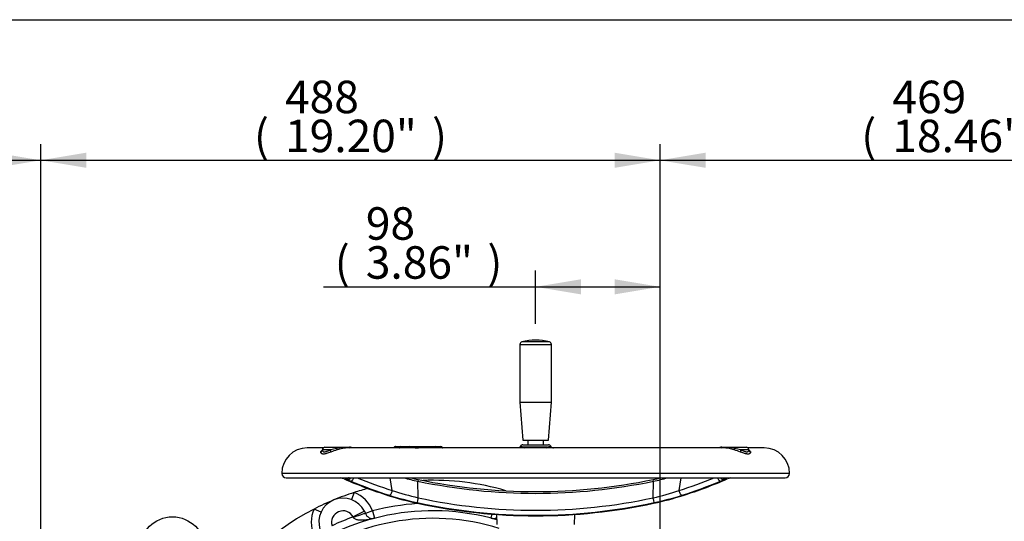
# Paper-space layout 'Sheet1' of a CAD drawing. Units: millimetres. Extents: x 0 to 4752, y 0 to 3360.
# Drawn here: x 636 to 1411, y 2885 to 3280 of the extents above; entities that cross this region are included whole.
import ezdxf
from ezdxf.enums import TextEntityAlignment as Align

# ---------------------------------------------------------------- set-up
doc = ezdxf.new("R2010")
doc.units = ezdxf.units.MM
doc.header["$LTSCALE"] = 8
for name, color, linetype in [('Default', 7, 'Continuous'), ('hidden', 7, 'Continuous'), ('tangent', 7, 'Continuous'), ('TSH-1', 7, 'Continuous'), ('visible', 7, 'Continuous')]:
    doc.layers.add(name, color=color, linetype=linetype)
doc.styles.add('GDT', font='gdt_____.ttf')
doc.styles.add('SEACAD_Arial', font='arial.ttf')
doc.dimstyles.new('ISO-InstDr', dxfattribs={"dimtxt": 25.6, "dimasz": 35.84, "dimexe": 12.8, "dimexo": 12.8, "dimgap": 6.4, "dimtad": 1, "dimdec": 0, "dimzin": 0, "dimdsep": 46, "dimtxsty": 'SEACAD_Arial', "dimblk1": '_SE_FILLED', "dimblk2": '_SE_FILLED', "dimsah": 1, "dimcen": 12.8, "dimadec": 0, "dimazin": 0, "dimtfac": 0.5, "dimtofl": 0, "dimtmove": 0, "dimatfit": 3, "dimfxl": 1, "dimtzin": 0, "dimarcsym": 0})

# ---------------------------------------------------------------- blocks, each defined once
blk = doc.blocks.new('SE3')
at = {"color": 7, "linetype": 'Continuous'}
blk.add_open_spline([(1210.04, 2940.52), (1210.03, 2940.53), (1210.02, 2940.6), (1210.01, 2940.72), (1210, 2940.81)], degree=3, knots=[0.799068, 0.799068, 0.799068, 0.799068, 0.8770558, 1, 1, 1, 1], dxfattribs=at)
at = {"layer": 'hidden', "color": 7, "linetype": 'Continuous'}
blk.add_ellipse((893.46, 2921.4), major_axis=(-2.97, 0.43), ratio=0.98842, start_param=1.370307, end_param=2.230728, dxfattribs=at)
at = {"layer": 'tangent', "color": 7, "linetype": 'Continuous'}
for p, q in [((1052.94, 3025.97), (1031.1, 3025.97)), ((1029.64, 3024.05), (1054.39, 3024.05)), ((880.59, 2941.06), (874.07, 2941.06)), ((949.86, 2943.01), (947.66, 2943.01)), ((947.72, 2942.47), (949.86, 2942.47)), ((949.87, 2943.01), (949.86, 2943.01)), ((949.86, 2942.47), (949.86, 2943.01)), ((1051.47, 2943.06), (1032.57, 2943.06)), ((1209.97, 2941.06), (1203.45, 2941.06)), ((1242.02, 2922.39), (842.02, 2922.39)), ((929.05, 2908.9), (927.42, 2918.89)), ((949.47, 2903.15), (949.23, 2916.21)), ((1134.56, 2903.15), (1134.81, 2916.21)), ((1154.99, 2908.9), (1156.61, 2918.89)), ((899.01, 2907.28), (896.91, 2901.66)), ((872.97, 2891.74), (867.51, 2894.23)), ((913.61, 2892.79), (908.01, 2890.65)), ((913.61, 2892.79), (915.14, 2886.99)), ((907.12, 2892.63), (898.25, 2888.01)), ((898.45, 2887.68), (898.25, 2888.01)), ((1006.97, 2886.99), (1007.88, 2890.41))]:
    blk.add_line(p, q, dxfattribs=at)
for centre, radius, start, end in [((927.96, 2727.13), 219.11, 101.27415, 102.48541), ((924.53, 2829.35), 118.18, 109.17648, 111.81723), ((891.13, 2917.15), 25.58, 79.55943, 103.57875), ((942.72, 2943.85), 4.74, 342.11704, 346.06813), ((949.42, 2939.72), 3.32, 56.59149, 82.23493), ((949.19, 2940.82), 2.93, 32.42983, 40.02396), ((1192.91, 2918.54), 24.23, 75.65143, 100.73987), ((1142.01, 2782.54), 168.15, 68.57517, 70.43112), ((1143.42, 2666.94), 280.61, 77.64733, 78.59311), ((905.97, 2939.59), 25.26, 240.67817, 248.44167), ((1000.04, 3151.88), 241.09, 255.1295, 257.83454), ((1042.02, 3360.67), 454.04, 258.20785, 281.79215), ((1084.31, 3150.74), 239.91, 282.15187, 284.87476), ((1178.06, 2939.59), 25.26, 291.55833, 299.32183), ((996.72, 3110.43), 212.59, 251.43777, 257.15853), ((1087.89, 3108.38), 210.47, 282.81259, 288.59111), ((890.26, 2883.86), 25, 20.92649, 69.50889), ((997.87, 3129.23), 235.12, 252.41717, 257.92352), ((1042.02, 3332.57), 439.27, 257.83799, 282.16201), ((1086.47, 3128.07), 233.93, 282.06247, 287.59684), ((890.26, 2883.86), 25, 155.49111, 204.07351), ((890.26, 2883.86), 9, 27.49605, 197.50395), ((961.06, 2712.94), 186, 93.74895, 104.77851), ((1042.02, 3333.2), 443.82, 257.85937, 282.14063), ((961.06, 2712.94), 174, 72.49551, 184.62283), ((961.06, 2712.94), 186, 109.73709, 115.26291)]:
    blk.add_arc(centre, radius, start, end, dxfattribs=at)
for centre, major_axis, ratio, start_param, end_param in [((879.44, 2941.15), (0.89, -2.34), 0.425025, 0.332484, 1.373111), ((885.27, 2940.99), (0, -2), 0.086035, 3.141593, 4.175255), ((884.94, 2943.29), (0.85, -2.35), 0.120684, -1.039786, -0.207119), ((895.47, 2940.99), (0, 2), 0.927351, 5.487786, 6.283185), ((928.99, 2943.96), (-1.05, 1.7), 0.935045, 3.266708, 3.580174), ((931.84, 2941.99), (0, 1.5), 0.983306, 0, 0.974455), ((934.1, 2943.97), (-0.46, -1.95), 0.570827, 0.770074, 1.090168), ((935.46, 2941.99), (0, 1.5), 0.469962, 0, 0.969862), ((942.82, 2941.99), (0, 1.5), 0.573576, 4.982322, 6.283185), ((947.08, 2942.47), (0.444, -0.23), 0.661721, 0.72642, 1.357694), ((947.67, 2942.99), (0, -0.5), 0.833886, 3.141593, 3.834826), ((946.21, 2942.42), (-1.5, -0.07), 0.00908, 3.137936, 3.662887), ((950.28, 2942.99), (0, -0.5), 0.833886, 3.141593, 4.677482), ((951.11, 2942.42), (1.5, -0.02), 0.047442, 1.478643, 2.556565), ((950.28, 2942.99), (0, 0.5), 0.830969, 0.000019, 1.535712), ((951.2, 2942.47), (0.333, 0.373), 0.038341, -1.474504, -0.843982), ((963.48, 2941.99), (0, -1.5), 0.454101, 1.840729, 3.141593), ((970.22, 2943.97), (1.65, 1.13), 0.973902, 3.139121, 3.459215), ((1030.62, 2943.15), (-1.23, -2.18), 0.746676, 1.644533, 1.933869), ((1053.42, 2943.15), (1.23, -2.18), 0.746676, 4.349317, 4.638652), ((1188.57, 2940.99), (0, -2), 0.927351, 3.141593, 3.936991), ((1199.1, 2943.29), (-0.85, -2.35), 0.120684, 0.207119, 1.039786), ((1198.77, 2940.99), (0, 2), 0.086035, 5.249523, 6.283185), ((1204.6, 2941.15), (-0.89, -2.34), 0.425025, 4.910074, 5.950701), ((894.61, 2920.36), (1.51, 2.59), 0.792456, 3.372385, 4.605791), ((897.68, 2918.9), (-1.14, -2.77), 0.364533, 0.144145, 1.716249), ((973.34, 3286.33), (226.22, -348.12), 0.823639, -0.866245, -0.789548), ((949.12, 2915.59), (-0.41, -1.96), 0.009812, 3.05827, 4.393282), ((1134.92, 2915.59), (0.41, -1.96), 0.009812, 1.889903, 3.224916), ((1110.7, 3286.33), (-226.22, -348.12), 0.823639, 0.789548, 0.866245), ((1186.36, 2918.9), (1.14, -2.77), 0.364533, 4.566936, 6.13904), ((1189.43, 2920.36), (1.51, -2.59), 0.792456, 4.818987, 6.052393), ((1190.58, 2921.4), (2.97, 0.43), 0.98842, 4.002701, 4.912878), ((927.62, 2907.97), (-0.91, -2.86), 0.399343, 0.113495, 2.025518), ((1156.42, 2907.97), (0.91, -2.86), 0.399343, 4.257667, 6.169691), ((949.31, 2902.23), (-0.63, -2.93), 0.011898, 4.393351, 6.189639), ((1134.73, 2902.23), (0.63, -2.93), 0.011898, 0.093546, 1.889834), ((898.67, 2887.07), (9.34, 3.57), 0.064249, 0, 1.569434)]:
    blk.add_ellipse(centre, major_axis=major_axis, ratio=ratio, start_param=start_param, end_param=end_param, dxfattribs=at)
for points, knots in [([(872.81, 2939.06), (872.81, 2939.21), (872.84, 2939.36), (872.97, 2939.67), (873.07, 2939.83), (873.38, 2940.23), (873.62, 2940.46), (873.92, 2940.69)], [0, 0, 0, 0, 0.25, 0.25, 0.5, 0.5, 0.8526089, 0.8526089, 0.8526089, 0.8526089]), ([(874.06, 2940.84), (874.05, 2940.69), (874.07, 2940.55), (874.14, 2940.22), (874.22, 2940.04), (874.48, 2939.73), (874.65, 2939.61), (874.97, 2939.49), (875.09, 2939.46), (875.35, 2939.41), (875.49, 2939.4), (875.94, 2939.4), (876.27, 2939.45), (876.82, 2939.57), (877.01, 2939.62), (877.41, 2939.74), (877.61, 2939.81), (878.25, 2940.04), (878.69, 2940.22), (879.61, 2940.62), (880.09, 2940.83), (880.59, 2941.06)], [0.0405087, 0.0405087, 0.0405087, 0.0405087, 0.125, 0.125, 0.25, 0.25, 0.375, 0.375, 0.4375, 0.4375, 0.5, 0.5, 0.625, 0.625, 0.6875, 0.6875, 0.75, 0.75, 0.875, 0.875, 1, 1, 1, 1]), ([(893.19, 2942.39), (893.07, 2942.39), (892.96, 2942.39), (892.29, 2942.39), (891.72, 2942.35), (890.86, 2942.25), (890.56, 2942.21), (889.97, 2942.12), (889.67, 2942.06), (888.15, 2941.75), (886.94, 2941.4), (885.71, 2940.97)], [0.4733152, 0.4733152, 0.4733152, 0.4733152, 0.5, 0.5, 0.625, 0.625, 0.6875, 0.6875, 0.75, 0.75, 1, 1, 1, 1]), ([(930.62, 2942.83), (930.77, 2942.89), (930.98, 2942.94), (931.36, 2942.99), (931.5, 2943), (931.82, 2943.02), (931.99, 2943.02), (932.54, 2943.02), (932.95, 2943.01), (933.63, 2942.96), (933.87, 2942.94), (934.36, 2942.9), (934.62, 2942.87), (934.88, 2942.84)], [0, 0, 0, 0, 0.25, 0.25, 0.375, 0.375, 0.5, 0.5, 0.75, 0.75, 0.875, 0.875, 1, 1, 1, 1]), ([(947.04, 2943.49), (947.19, 2943.49), (947.29, 2943.41), (947.36, 2943.19), (947.37, 2943.11), (947.36, 2942.92), (947.35, 2942.82), (947.32, 2942.71)], [0, 0, 0, 0, 0.5, 0.5, 0.75, 0.75, 1, 1, 1, 1]), ([(947.69, 2942.86), (947.69, 2942.82), (947.68, 2942.76), (947.61, 2942.63), (947.57, 2942.57), (947.51, 2942.49)], [0.5023434, 0.5023434, 0.5023434, 0.5023434, 0.75, 0.75, 1, 1, 1, 1]), ([(950.28, 2943.49), (950.44, 2943.49), (950.64, 2943.4), (950.94, 2943.19), (951.05, 2943.1), (951.24, 2942.92), (951.34, 2942.82), (951.43, 2942.71)], [0, 0, 0, 0, 0.5, 0.5, 0.75, 0.75, 1, 1, 1, 1]), ([(1030.14, 2943.83), (1030.14, 2943.83), (1030.14, 2943.84), (1030.17, 2943.84), (1030.23, 2943.82), (1030.45, 2943.76), (1030.6, 2943.7), (1031.01, 2943.57), (1031.25, 2943.49), (1031.69, 2943.34), (1031.85, 2943.29), (1032.19, 2943.18), (1032.38, 2943.12), (1032.57, 2943.06)], [0.4740775, 0.4740775, 0.4740775, 0.4740775, 0.5, 0.5, 0.625, 0.625, 0.75, 0.75, 0.875, 0.875, 0.9375, 0.9375, 1, 1, 1, 1]), ([(1051.47, 2943.06), (1051.86, 2943.18), (1052.2, 2943.29), (1052.64, 2943.44), (1052.77, 2943.48), (1053.02, 2943.57), (1053.14, 2943.6), (1053.44, 2943.7), (1053.59, 2943.76), (1053.81, 2943.82), (1053.87, 2943.84), (1053.9, 2943.84), (1053.9, 2943.83), (1053.9, 2943.83)], [0, 0, 0, 0, 0.125, 0.125, 0.1875, 0.1875, 0.25, 0.25, 0.375, 0.375, 0.5, 0.5, 0.5242458, 0.5242458, 0.5242458, 0.5242458]), ([(1198.33, 2940.97), (1197.72, 2941.19), (1197.1, 2941.38), (1195.87, 2941.73), (1195.26, 2941.88), (1194.07, 2942.12), (1193.48, 2942.22), (1192.64, 2942.32), (1192.37, 2942.34), (1192.11, 2942.36)], [0, 0, 0, 0, 0.125, 0.125, 0.25, 0.25, 0.375, 0.375, 0.4317651, 0.4317651, 0.4317651, 0.4317651]), ([(1203.45, 2941.06), (1203.95, 2940.83), (1204.42, 2940.62), (1205.34, 2940.22), (1205.79, 2940.04), (1206.64, 2939.73), (1207.04, 2939.61), (1207.59, 2939.49), (1207.76, 2939.46), (1208.1, 2939.41), (1208.26, 2939.4), (1208.71, 2939.4), (1208.96, 2939.45), (1209.28, 2939.57), (1209.37, 2939.62), (1209.55, 2939.74), (1209.62, 2939.81), (1209.81, 2940.04), (1209.9, 2940.22), (1209.97, 2940.55), (1209.98, 2940.7), (1209.98, 2940.84)], [0, 0, 0, 0, 0.125, 0.125, 0.25, 0.25, 0.375, 0.375, 0.4375, 0.4375, 0.5, 0.5, 0.625, 0.625, 0.6875, 0.6875, 0.75, 0.75, 0.875, 0.875, 0.9596533, 0.9596533, 0.9596533, 0.9596533]), ([(1210.06, 2940.73), (1210.17, 2940.65), (1210.27, 2940.57), (1210.56, 2940.32), (1210.72, 2940.16), (1210.97, 2939.83), (1211.07, 2939.67), (1211.19, 2939.36), (1211.23, 2939.21), (1211.23, 2939.06)], [0.1259514, 0.1259514, 0.1259514, 0.1259514, 0.25, 0.25, 0.5, 0.5, 0.75, 0.75, 1, 1, 1, 1]), ([(880.61, 2939.06), (879.44, 2938.65), (878.38, 2938.28), (876.91, 2937.88), (876.46, 2937.77), (875.62, 2937.63), (875.23, 2937.59), (874.71, 2937.59), (874.54, 2937.6), (874.23, 2937.64), (874.09, 2937.66), (873.7, 2937.77), (873.48, 2937.87), (873.13, 2938.14), (873, 2938.3), (872.84, 2938.66), (872.8, 2938.85), (872.81, 2939.06)], [0, 0, 0, 0, 0.25, 0.25, 0.375, 0.375, 0.5, 0.5, 0.5625, 0.5625, 0.625, 0.625, 0.75, 0.75, 0.875, 0.875, 1, 1, 1, 1]), ([(1211.23, 2939.06), (1211.24, 2938.65), (1211.08, 2938.28), (1210.56, 2937.88), (1210.34, 2937.77), (1209.82, 2937.63), (1209.51, 2937.59), (1208.99, 2937.59), (1208.81, 2937.6), (1208.42, 2937.64), (1208.22, 2937.66), (1207.59, 2937.77), (1207.13, 2937.87), (1206.16, 2938.14), (1205.64, 2938.3), (1204.57, 2938.66), (1204.01, 2938.85), (1203.43, 2939.06)], [0, 0, 0, 0, 0.25, 0.25, 0.375, 0.375, 0.5, 0.5, 0.5625, 0.5625, 0.625, 0.625, 0.75, 0.75, 0.875, 0.875, 1, 1, 1, 1]), ([(893.6, 2917.56), (893.41, 2917.68), (893.24, 2917.79), (892.94, 2917.99), (892.82, 2918.09), (892.52, 2918.36), (892.43, 2918.5), (892.45, 2918.61)], [0, 0, 0, 0, 0.25, 0.25, 0.5, 0.5, 1, 1, 1, 1]), ([(1191.59, 2918.61), (1191.59, 2918.56), (1191.58, 2918.49), (1191.49, 2918.35), (1191.41, 2918.26), (1191.12, 2918), (1190.82, 2917.79), (1190.43, 2917.56)], [0, 0, 0, 0, 0.25, 0.25, 0.5, 0.5, 1, 1, 1, 1]), ([(915.14, 2886.99), (914.79, 2886.89), (914.44, 2886.81), (913.74, 2886.63), (913.38, 2886.55), (912.32, 2886.31), (911.61, 2886.17), (910.18, 2885.91), (909.46, 2885.8), (908.02, 2885.61), (907.3, 2885.53), (905.85, 2885.43), (905.13, 2885.4), (903.68, 2885.42), (902.95, 2885.47), (901.87, 2885.63), (901.51, 2885.7), (900.79, 2885.89), (900.44, 2886.01), (899.76, 2886.32), (899.43, 2886.51), (899, 2886.88), (898.86, 2887.02), (898.63, 2887.33), (898.53, 2887.5), (898.45, 2887.68)], [0, 0, 0, 0, 0.0625, 0.0625, 0.125, 0.125, 0.25, 0.25, 0.375, 0.375, 0.5, 0.5, 0.625, 0.625, 0.75, 0.75, 0.8125, 0.8125, 0.875, 0.875, 0.9375, 0.9375, 0.96875, 0.96875, 1, 1, 1, 1]), ([(1011.39, 2886.01), (1011.33, 2886.02), (1011.28, 2886.03), (1010.51, 2886.17), (1009.8, 2886.31), (1008.74, 2886.55), (1008.38, 2886.63), (1007.68, 2886.81), (1007.33, 2886.89), (1006.97, 2886.99)], [0.7405455, 0.7405455, 0.7405455, 0.7405455, 0.75, 0.75, 0.875, 0.875, 0.9375, 0.9375, 1, 1, 1, 1])]:
    blk.add_open_spline(points, degree=3, knots=knots, dxfattribs=at)
for points in [[(930.38, 2942.67), (930.42, 2942.73), (930.5, 2942.79), (930.62, 2942.83)], [(1032.57, 2943.06), (1032.88, 2942.85), (1033.22, 2942.62), (1033.57, 2942.39)], [(1050.48, 2942.4), (1050.83, 2942.63), (1051.16, 2942.85), (1051.47, 2943.06)]]:
    blk.add_open_spline(points, degree=3, dxfattribs=at)
at = {"layer": 'visible', "color": 7, "linetype": 'Continuous'}
for p, q in [((1029.64, 3024.05), (1029.64, 2978.49)), ((1054.39, 2978.49), (1054.39, 3024.05)), ((1029.64, 2978.49), (1054.39, 2978.49)), ((1029.64, 2978.49), (1031.89, 2948.49)), ((1052.14, 2948.49), (1054.39, 2978.49)), ((1031.89, 2948.49), (1052.14, 2948.49)), ((1035.97, 2948.49), (1035.97, 2944.99)), ((1048.07, 2944.99), (1048.07, 2948.49)), ((874.64, 2942.39), (862.02, 2942.39)), ((874.07, 2941.06), (874.06, 2940.87)), ((876.07, 2942.99), (885.27, 2942.99)), ((885.27, 2942.99), (895.47, 2942.99)), ((1191.16, 2942.39), (892.9, 2942.39)), ((896.2, 2942.99), (895.47, 2942.99)), ((931.84, 2943.49), (935.46, 2943.49)), ((935.46, 2943.49), (942.82, 2943.49)), ((942.82, 2943.49), (947.04, 2943.49)), ((947.18, 2943.49), (947.67, 2943.49)), ((947.67, 2943.49), (950.28, 2943.49)), ((947.71, 2942.5), (947.69, 2942.86)), ((950.28, 2943.49), (950.28, 2943.49)), ((950.28, 2943.49), (963.48, 2943.49)), ((963.48, 2943.49), (967.33, 2943.49)), ((1031.95, 2944.99), (1052.09, 2944.99)), ((1188.57, 2942.99), (1187.83, 2942.99)), ((1188.57, 2942.99), (1198.77, 2942.99)), ((1198.77, 2942.99), (1207.97, 2942.99)), ((1222.02, 2942.39), (1209.4, 2942.39)), ((1209.98, 2940.87), (1209.97, 2941.06)), ((845.52, 2918.89), (1238.52, 2918.89)), ((907.12, 2892.63), (908.01, 2890.65)), ((1011.24, 2890.19), (1011.53, 2882.12)), ((1072.51, 2882.12), (1072.79, 2890.04))]:
    blk.add_line(p, q, dxfattribs=at)
for centre, radius, start, end in [((1031.64, 3024.05), 2, 105.84443, 180), ((1042.02, 2987.49), 40, 74.15557, 105.84443), ((1052.39, 3024.05), 2, 0, 74.15557), ((862.02, 2922.39), 20, 90, 180), ((876.07, 2940.99), 2, 90, 178), ((896.2, 2940.99), 2, 44.427, 90), ((931.72, 2941.99), 1.5, 90, 153.35797), ((947.67, 2942.99), 0.5, 90, 126.29771), ((967.33, 2941.99), 1.5, 34.431, 90), ((1031.95, 2942.99), 2, 90, 154.7399), ((1052.09, 2942.99), 2, 25.92711, 90), ((1056.13, 2944.83), 2.43, 204.19166, 269.79286), ((1187.83, 2940.99), 2, 90, 135.573), ((1207.97, 2940.99), 2, 2, 90), ((1222.02, 2922.39), 20, 0, 90), ((845.52, 2922.39), 3.5, 180, 270), ((873.13, 2875.08), 46.5, 67.31006, 70.46447), ((1001.21, 3166.84), 254.6, 256.90013, 258.28691), ((1042.02, 3361.1), 453.11, 258.22165, 281.77835), ((961.06, 2712.94), 204, 73.66291, 92.1745), ((1083.16, 3165.54), 253.26, 281.69892, 283.08448), ((1210.91, 2875.08), 46.5, 109.53553, 112.68994), ((1238.52, 2922.39), 3.5, 270, 0), ((961.06, 2712.94), 204, 104.50065, 107.70653), ((961.06, 2712.94), 204, 112.5, 117.29347), ((890.26, 2883.86), 19, 27.49605, 197.50395), ((961.06, 2712.94), 204, 107.70653, 112.5), ((1000.89, 3141.63), 248.27, 252.37224, 257.95272), ((1083.04, 3142.03), 248.68, 282.05197, 287.62307), ((961.06, 2712.94), 204, 117.29347, 152.70653), ((961.06, 2712.94), 180, 73.75942, 184.46842), ((1042.02, 3330.84), 441.9, 257.85862, 282.14138), ((913.61, 2892.79), 6, 200.92649, 284.77851), ((1008.5, 2892.79), 6, 255.22149, 297.98341)]:
    blk.add_arc(centre, radius, start, end, dxfattribs=at)
for centre, major_axis, ratio, start_param, end_param in [((871.58, 2941.15), (-2.46, 0.42), 0.9449, 2.241761, 3.282389), ((1212.45, 2941.15), (2.46, 0.42), 0.9449, 3.000797, 4.041424), ((978.79, 3297.08), (200.19, -373.55), 0.836516, 5.474773, 5.569903), ((971.43, 3285.09), (227.76, -350.49), 0.823639, -0.872668, -0.789548), ((1112.61, 3285.09), (-227.76, -350.49), 0.823639, 0.789548, 0.872668), ((1105.25, 3297.08), (-200.19, -373.55), 0.836516, 0.713282, 0.808412)]:
    blk.add_ellipse(centre, major_axis=major_axis, ratio=ratio, start_param=start_param, end_param=end_param, dxfattribs=at)
for points, knots in [([(874.04, 2940.79), (874.02, 2940.67), (873.99, 2940.51), (873.98, 2940.48), (873.98, 2940.48)], [0, 0, 0, 0, 0.2058877, 0.3222257, 0.3222257, 0.3222257, 0.3222257]), ([(947.68, 2942.85), (947.69, 2942.87), (947.7, 2942.96), (947.63, 2943.15), (947.48, 2943.35), (947.25, 2943.48), (947.11, 2943.49), (947.04, 2943.49)], [0, 0, 0, 0, 0.049773, 0.305442, 0.547029, 0.796439, 1, 1, 1, 1]), ([(1030.12, 2943.84), (1030.1, 2943.79), (1030.01, 2943.48), (1029.54, 2942.97), (1028.85, 2942.55), (1028.27, 2942.39), (1028.03, 2942.4), (1027.99, 2942.4)], [0, 0, 0, 0, 0.046481, 0.381493, 0.70001, 0.955601, 1, 1, 1, 1]), ([(1192.11, 2942.36), (1192.09, 2942.36), (1192.06, 2942.36), (1191.75, 2942.38), (1191.47, 2942.39), (1191.1, 2942.39), (1191.01, 2942.39), (1190.92, 2942.39)], [0.43176508, 0.43176508, 0.43176508, 0.43176508, 0.4375, 0.4375, 0.5, 0.5, 0.52033041, 0.52033041, 0.52033041, 0.52033041]), ([(895.19, 2919.03), (895.08, 2918.96), (894.87, 2918.85), (894.68, 2918.79), (894.64, 2918.78), (894.64, 2918.78)], [0.3652093, 0.3652093, 0.3652093, 0.3652093, 0.4403412, 0.5188461, 0.6051135, 0.6051135, 0.6051135, 0.6051135])]:
    blk.add_open_spline(points, degree=3, knots=knots, dxfattribs=at)
blk = doc.blocks.new('SEANNOT_GROUP72')
at = {"layer": 'Default', "linetype": 'Continuous'}
blk.add_hatch(color=7, dxfattribs=at).paths.add_polyline_path([(1001.77, 2764.37), (1035.22, 2750.2), (1008.17, 2774.46)])
at = {"layer": 'Default', "color": 7, "linetype": 'Continuous'}
blk.add_line((858.35, 2862.55), (781.55, 2862.55), dxfattribs=at)
blk.add_lwpolyline([(858.35, 2862.55), (1035.22, 2750.2)], dxfattribs=at)
blk.add_circle((755.95, 2862.55), 25.6, dxfattribs=at)
at = {"layer": 'Default', "color": 7, "linetype": 'Continuous', "style": 'GDT'}
blk.add_text('o', height=25.6, dxfattribs=at).set_placement((741.36, 2875.35), align=Align.TOP_LEFT)
blk = doc.blocks.new('DMBLK6443')
at = {"layer": 'Default', "linetype": 'Continuous'}
for points in [[(416.56, 3175.15), (380.72, 3169.18), (416.56, 3163.21)], [(616.38, 3175.15), (616.38, 3163.21), (652.22, 3169.18)]]:
    blk.add_hatch(color=7, dxfattribs=at).paths.add_polyline_path(points)
at = {"layer": 'Default', "color": 7, "linetype": 'Continuous'}
for p, q in [((380.72, 2617.74), (380.72, 3181.98)), ((652.22, 2550.55), (652.22, 3181.98)), ((380.72, 3169.18), (652.22, 3169.18))]:
    blk.add_line(p, q, dxfattribs=at)
at = {"layer": 'Default', "color": 7, "linetype": 'Continuous', "style": 'SEACAD_Arial'}
for s, p in [('272', (449.07, 3231.9)), ('(', (424.59, 3201.18)), (')', (564.83, 3201.18)), ('*', (594.44, 3201.18)), ('10.69"', (449.07, 3201.18))]:
    blk.add_text(s, height=25.6, dxfattribs=at).set_placement(p, align=Align.TOP_LEFT)
blk = doc.blocks.new('_SE_FILLED')
at = {"color": 0}
blk.add_line((0, 0), (-1, 0), dxfattribs=at)
blk.add_solid([(0, 0), (-1, -0.1665), (-1, 0.1665), (0, 0)], dxfattribs=at)
blk = doc.blocks.new('DMBLK6444')
at = {"layer": 'Default', "linetype": 'Continuous'}
for points in [[(688.06, 3175.15), (652.22, 3169.18), (688.06, 3163.21)], [(1104.18, 3175.15), (1104.18, 3163.21), (1140.02, 3169.18)]]:
    blk.add_hatch(color=7, dxfattribs=at).paths.add_polyline_path(points)
at = {"layer": 'Default', "color": 7, "linetype": 'Continuous'}
for p, q in [((652.22, 2550.55), (652.22, 3181.98)), ((1140.02, 2776.94), (1140.02, 3181.98)), ((652.22, 3169.18), (1140.02, 3169.18))]:
    blk.add_line(p, q, dxfattribs=at)
at = {"layer": 'Default', "color": 7, "linetype": 'Continuous', "style": 'SEACAD_Arial'}
for s, p in [('488', (844.64, 3231.9)), ('(', (820.15, 3201.18)), (')', (960.4, 3201.18)), ('19.20"', (844.64, 3201.18))]:
    blk.add_text(s, height=25.6, dxfattribs=at).set_placement(p, align=Align.TOP_LEFT)
blk = doc.blocks.new('DMBLK6445')
at = {"layer": 'Default', "linetype": 'Continuous'}
for points in [[(1175.86, 3175.15), (1140.02, 3169.18), (1175.86, 3163.21)], [(1573.03, 3175.15), (1573.03, 3163.21), (1608.87, 3169.18)]]:
    blk.add_hatch(color=7, dxfattribs=at).paths.add_polyline_path(points)
at = {"layer": 'Default', "color": 7, "linetype": 'Continuous'}
for p, q in [((1140.02, 2776.94), (1140.02, 3181.98)), ((1608.87, 2678.35), (1608.87, 3181.98)), ((1140.02, 3169.18), (1608.87, 3169.18))]:
    blk.add_line(p, q, dxfattribs=at)
at = {"layer": 'Default', "color": 7, "linetype": 'Continuous', "style": 'SEACAD_Arial'}
for s, p in [('469', (1322.97, 3231.9)), ('(', (1298.48, 3201.18)), (')', (1438.72, 3201.18)), ('18.46"', (1322.97, 3201.18))]:
    blk.add_text(s, height=25.6, dxfattribs=at).set_placement(p, align=Align.TOP_LEFT)
blk = doc.blocks.new('DMBLK6449')
at = {"layer": 'Default', "linetype": 'Continuous'}
for points in [[(1077.86, 3075.4), (1042.02, 3069.43), (1077.86, 3063.46)], [(1104.18, 3075.4), (1104.18, 3063.46), (1140.02, 3069.43)]]:
    blk.add_hatch(color=7, dxfattribs=at).paths.add_polyline_path(points)
at = {"layer": 'Default', "color": 7, "linetype": 'Continuous'}
for p, q in [((1042.02, 3040.29), (1042.02, 3082.23)), ((1140.02, 2776.94), (1140.02, 3082.23)), ((874.81, 3069.43), (1140.02, 3069.43))]:
    blk.add_line(p, q, dxfattribs=at)
at = {"layer": 'Default', "color": 7, "linetype": 'Continuous', "style": 'SEACAD_Arial'}
for s, p in [('98', (908.26, 3132.15)), ('(', (883.77, 3101.43)), ('3.86"', (908.26, 3101.43)), (')', (1003.98, 3101.43))]:
    blk.add_text(s, height=25.6, dxfattribs=at).set_placement(p, align=Align.TOP_LEFT)

psp = doc.layouts.new('Sheet1')

# ---------------------------------------------------------------- linework, layer by layer
at = {"layer": 'Default', "color": 7, "linetype": 'Continuous'}
psp.add_line((112, 3280), (4696, 3280), dxfattribs=at)

# ---------------------------------------------------------------- block references
at = {"layer": 'Default'}
psp.add_blockref('SEANNOT_GROUP72', (0, 0), dxfattribs=at)
at = {"layer": 'TSH-1'}
psp.add_blockref('SE3', (0, 0), dxfattribs=at)

# ---------------------------------------------------------------- dimensions: what is measured, and where the dimension line sits
at = {"layer": 'Default', "color": 7, "linetype": 'Continuous'}
for base, p1, p2, text, picture, middle in [((652.2185641, 3169.18062363), (380.7185641, 2604.94153891), (652.2185641, 2537.75153891), '\\A1;<> *', 'DMBLK6443', (516.46855981, 3169.18062363)), ((1140.02, 3169.18), (652.22, 2537.75), (1140.02, 2712.94), '\\A1;<>', 'DMBLK6444', (896.12, 3169.18)), ((1608.87, 3169.18), (1140.02, 2712.94), (1608.87, 2665.55), '\\A1;<>', 'DMBLK6445', (1374.45, 3169.18)), ((1140.02, 3069.43), (1042.02, 3027.49), (1140.02, 2712.94), '\\A1;<>', 'DMBLK6449', (1024.63, 3069.43))]:
    dim = psp.add_linear_dim(base=base, p1=p1, p2=p2, text=text, dimstyle='ISO-InstDr', override={"dimpost": '\\X'}, dxfattribs=at)
    dim.commit()
    dim.dimension.update_dxf_attribs({"geometry": picture, "text_midpoint": middle, "dimtype": 160})

doc.saveas('drawing.dxf')
